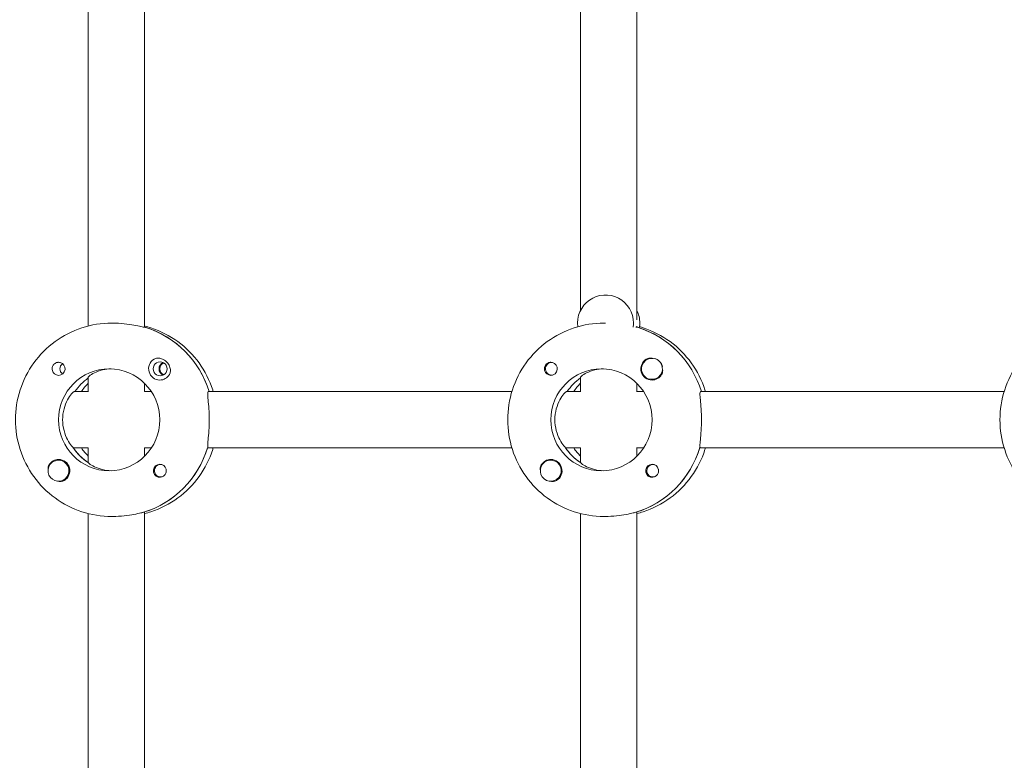
# Model space of a CAD drawing. Units: millimetres. Extents: x -7839 to 16008, y -7169 to 6037.
# Drawn here: x 1742 to 2022, y 437 to 648 of the extents above; entities that cross this region are included whole.
import ezdxf

# ---------------------------------------------------------------- set-up
doc = ezdxf.new("R2010")
doc.units = ezdxf.units.MM
doc.header["$LTSCALE"] = 20
doc.layers.add('2d', color=230, linetype='Continuous')

msp = doc.modelspace()

# ---------------------------------------------------------------- linework, layer by layer
at = {"layer": '2d', "lineweight": 0}
for p, q in [((1761.53, 657.35), (1761.53, 560.71)), ((1777.53, 657.7), (1777.53, 560.34)), ((1901.61, 657.35), (1901.61, 565.15)), ((1917.61, 657.7), (1917.61, 562.44)), ((1768.62, 561.53), (1768.16, 561.53)), ((1908.7, 561.53), (1908.24, 561.53)), ((1917.61, 560.61), (1917.61, 560.34)), ((1777.71, 560.34), (1777.48, 560.34)), ((1917.79, 560.34), (1917.56, 560.34)), ((1893.38, 550.3), (1893.67, 550.3)), ((1921.93, 551.52), (1921.97, 551.52)), ((1893.38, 546.75), (1893.67, 546.75)), ((1761.53, 546.15), (1761.53, 541.97)), ((1777.53, 544.41), (1777.53, 542.03)), ((1901.61, 546.15), (1901.61, 541.97)), ((1917.61, 544.41), (1917.61, 542.03)), ((1921.93, 545.52), (1921.97, 545.52)), ((1761.53, 542.03), (1757.52, 542.03)), ((1779.49, 542.03), (1777.48, 542.03)), ((1882.07, 542.03), (1795.67, 542.03)), ((1901.61, 542.03), (1897.6, 542.03)), ((1919.57, 542.03), (1917.56, 542.03)), ((2022.14, 542.03), (1935.75, 542.03)), ((1757.29, 526.03), (1761.53, 526.03)), ((1761.53, 526.08), (1761.53, 521.82)), ((1779.49, 526.03), (1777.48, 526.03)), ((1777.53, 526.03), (1777.53, 523.64)), ((1882.07, 526.03), (1795.44, 526.03)), ((1897.37, 526.03), (1901.61, 526.03)), ((1901.61, 526.08), (1901.61, 521.82)), ((1919.57, 526.03), (1917.56, 526.03)), ((1917.61, 526.03), (1917.61, 523.64)), ((2022.14, 526.03), (1935.52, 526.03)), ((1753.05, 522.53), (1753.09, 522.53)), ((1761.53, 521.93), (1761.36, 521.93)), ((1782.11, 521.31), (1782.4, 521.31)), ((1893.13, 522.53), (1893.17, 522.53)), ((1901.61, 521.93), (1901.44, 521.93)), ((1922.19, 521.31), (1922.47, 521.31)), ((1753.05, 516.53), (1753.09, 516.53)), ((1782.11, 517.76), (1782.4, 517.76)), ((1893.13, 516.53), (1893.17, 516.53)), ((1922.19, 517.76), (1922.48, 517.76)), ((1761.53, 507.35), (1761.53, 410.71)), ((1777.25, 507.72), (1777.48, 507.72)), ((1777.53, 507.7), (1777.53, 410.35)), ((1901.61, 507.35), (1901.61, 410.71)), ((1917.33, 507.72), (1917.56, 507.72)), ((1917.61, 507.7), (1917.61, 410.34)), ((1768.62, 506.53), (1768.16, 506.53)), ((1908.7, 506.53), (1908.24, 506.53))]:
    msp.add_line(p, q, dxfattribs=at)
for centre, major_axis, start_param, end_param in [((1908.7, 561.53), (0, 8), -1.570796, 1.700148), ((1910.52, 561.53), (0, 8), -1.570796, -1.100958), ((1908.7, 561.53), (0, 8), -1.716769, -1.570796), ((1910.52, 561.53), (0, 8), -1.716769, -1.570796), ((1769.76, 534.03), (0, 27.5), -1.275619, -0.295177), ((1909.84, 534.03), (0, 27.5), -1.275619, -0.295177), ((1781.96, 548.52), (0, 2), 0, 3.141593), ((1783.76, 548.52), (0, -1.85), -2.72443, -0.417163), ((1781.96, 548.52), (0, -2), 0, 3.141593), ((1921.96, 548.52), (0, -3.2), -2.600696, 0), ((1921.93, 548.52), (0, 3), -1.411169, 1.730424), ((1921.98, 548.52), (0, 3), -1.386814, -0.183982), ((1767.48, 534.03), (0, 14.5), -1.570796, 1.570796), ((1781.88, 548.52), (0, -3.2), 0, 1.0299), ((1893.16, 548.52), (0, -1.85), -1.318959, 0), ((1769.76, 534.03), (0, -14.5), -2.533612, -2.155226), ((1771.59, 534.03), (0, -14.5), -2.36893, -2.155226), ((1909.84, 534.03), (0, -14.5), -2.533612, -2.155226), ((1911.67, 534.03), (0, -14.5), -2.36893, -2.155226), ((1907.56, 534.03), (0, -14.5), -1.570796, 1.570796), ((1769.31, 534.03), (0, -14.5), -1.00723, -0.563567), ((1771.59, 534.03), (0, -14.5), -0.986366, -0.772662), ((1769.31, 534.03), (0, -27.5), 0.285536, 1.285261), ((1909.38, 534.03), (0, -14.5), -1.00723, -0.563567), ((1909.38, 534.03), (0, -27.5), 0.285536, 1.285261), ((1753.05, 519.53), (0, 3), -1.411169, 1.730424), ((1753.08, 519.53), (0, 3.2), -2.600696, 0), ((1781.88, 519.53), (0, 1.85), -1.318959, 0), ((1893.13, 519.53), (0, 3), -0.942665, 2.198928), ((1893.16, 519.53), (0, 3.2), 0, 1.0299), ((1893.13, 519.53), (0, -3), -0.942665, 2.198928), ((1921.96, 519.53), (0, 1.85), 0, 2.889755), ((1753.05, 519.53), (0, -3), -1.411169, 1.730424)]:
    msp.add_ellipse(centre, major_axis=major_axis, ratio=0.993459, start_param=start_param, end_param=end_param, dxfattribs=at)
at = {"layer": '2d', "lineweight": 0, "extrusion": (0, 0, -1)}
for centre, major_axis, start_param, end_param in [((1769.76, 534.03), (0, 27.5), 0.288448, 1.275619), ((1909.84, 534.03), (0, 27.5), 0.291945, 1.275619), ((1753.08, 548.52), (0, 1.85), 0.251837, 3.141593), ((1755.3, 548.52), (0, 1.85), -2.490849, -0.650744), ((1781.88, 548.52), (0, -3.2), 0, 2.600696), ((1783.65, 548.52), (0, 2), -2.702073, -0.439519), ((1893.38, 548.52), (0, 1.78), -1.411169, 0.271717), ((1893.16, 548.52), (0, 1.85), 0.251837, 3.141593), ((1753.08, 548.52), (0, -1.85), 0, 1.318959), ((1893.38, 548.52), (0, -1.78), -0.271717, 1.730424), ((1907.56, 534.03), (0, 14.5), -1.570796, 1.570796), ((1921.93, 548.52), (0, -3), -1.730424, 1.411169), ((1921.96, 548.52), (0, -3.2), -1.0299, 0), ((1769.76, 534.03), (0, 14.5), -0.986366, -0.60798), ((1909.84, 534.03), (0, 14.5), -0.986366, -0.60798), ((1767.48, 534.03), (0, -14.5), -1.570796, 1.570796), ((1769.31, 534.03), (0, 14.5), -2.557163, -2.155226), ((1769.31, 534.03), (0, -27.5), -1.275619, -0.295177), ((1909.38, 534.03), (0, 14.5), -2.557163, -2.155226), ((1911.67, 534.03), (0, 14.5), -2.36893, -2.155226), ((1909.38, 534.03), (0, -27.5), -1.275619, -0.295177), ((1753.08, 519.53), (0, 3.2), -1.0299, 0), ((1781.88, 519.53), (0, -1.85), 0.251837, 3.141593), ((1782.11, 519.53), (0, 1.77), -1.411169, 0.271717), ((1893.16, 519.53), (0, 3.2), 0, 2.600696), ((1922.19, 519.53), (0, 1.78), -0.942665, 0.271717), ((1921.96, 519.53), (0, 1.85), 0, 1.318959), ((1782.11, 519.53), (0, -1.77), -0.280951, 1.730424), ((1922.19, 519.53), (0, -1.77), -0.280951, 2.198928)]:
    msp.add_ellipse(centre, major_axis=major_axis, ratio=0.993459, start_param=start_param, end_param=end_param, dxfattribs=at)
at = {"layer": '2d', "lineweight": 0}
for points, knots in [([(1768.16, 561.53), (1765.29, 561.53), (1762.43, 561.07), (1756.97, 559.28), (1754.38, 557.96), (1749.75, 554.57), (1747.7, 552.51), (1744.34, 547.85), (1743.02, 545.25), (1741.26, 539.78), (1740.8, 536.9), (1740.8, 534.03)], [6.283185, 6.283185, 6.283185, 6.283185, 6.597345, 6.597345, 6.911504, 6.911504, 7.225663, 7.225663, 7.539822, 7.539822, 7.853982, 7.853982, 7.853982, 7.853982]), ([(1777.48, 560.34), (1777.37, 560.34), (1777.04, 560.4), (1776, 560.63), (1775.29, 560.79), (1773.72, 561.09), (1772.76, 561.24), (1770.71, 561.47), (1769.62, 561.53), (1768.62, 561.53)], [0, 0, 0, 0, 0.30329, 0.30329, 0.60658, 0.60658, 0.909791, 0.909791, 1.213001, 1.213001, 1.213001, 1.213001]), ([(1777.53, 560.71), (1778.15, 560.55), (1778.76, 560.37), (1782.1, 559.28), (1784.68, 557.96), (1789.32, 554.57), (1791.37, 552.51), (1794.73, 547.85), (1796.04, 545.25), (1796.98, 542.35), (1797.03, 542.19), (1797.08, 542.03)], [6.527603, 6.527603, 6.527603, 6.527603, 6.597345, 6.597345, 6.911504, 6.911504, 7.225663, 7.225663, 7.539822, 7.539822, 7.558407, 7.558407, 7.558407, 7.558407]), ([(1908.24, 561.53), (1905.37, 561.53), (1902.5, 561.07), (1897.05, 559.28), (1894.46, 557.96), (1889.83, 554.57), (1887.78, 552.51), (1884.41, 547.85), (1883.1, 545.25), (1881.33, 539.78), (1880.88, 536.9), (1880.88, 534.03)], [6.283185, 6.283185, 6.283185, 6.283185, 6.597345, 6.597345, 6.911504, 6.911504, 7.225663, 7.225663, 7.539822, 7.539822, 7.853982, 7.853982, 7.853982, 7.853982]), ([(1918.41, 560.49), (1918.76, 560.4), (1919.1, 560.29), (1922.17, 559.28), (1924.76, 557.96), (1929.4, 554.57), (1931.45, 552.51), (1934.81, 547.85), (1936.12, 545.25), (1937.06, 542.35), (1937.11, 542.19), (1937.16, 542.03)], [0.27444, 0.27444, 0.27444, 0.27444, 0.314159, 0.314159, 0.628319, 0.628319, 0.942478, 0.942478, 1.256637, 1.256637, 1.275221, 1.275221, 1.275221, 1.275221]), ([(2048.32, 561.53), (2045.45, 561.53), (2042.58, 561.07), (2037.13, 559.28), (2034.54, 557.96), (2029.9, 554.57), (2027.86, 552.51), (2024.49, 547.85), (2023.18, 545.25), (2021.41, 539.78), (2020.96, 536.9), (2020.96, 534.03)], [6.283185, 6.283185, 6.283185, 6.283185, 6.597345, 6.597345, 6.911504, 6.911504, 7.225663, 7.225663, 7.539822, 7.539822, 7.853982, 7.853982, 7.853982, 7.853982]), ([(1751.3, 548.06), (1751.26, 548.21), (1751.24, 548.37), (1751.24, 548.77), (1751.29, 549), (1751.43, 549.35), (1751.5, 549.46), (1751.62, 549.64), (1751.67, 549.71), (1751.74, 549.79), (1751.76, 549.81), (1751.78, 549.83), (1751.84, 549.88), (1751.89, 549.93), (1752.03, 550.04), (1752.12, 550.1), (1752.41, 550.26), (1752.63, 550.33), (1752.93, 550.37), (1753, 550.37), (1753.08, 550.37)], [0.990278, 0.990278, 0.990278, 0.990278, 1.037653, 1.037653, 1.1091925, 1.1091925, 1.1494913, 1.1494913, 1.1741927, 1.1741927, 1.1827936, 1.1827936, 1.1827936, 1.205385, 1.205385, 1.2369017, 1.2369017, 1.305598, 1.305598, 1.3284718, 1.3284718, 1.3284718, 1.3284718]), ([(1780.24, 551.27), (1780.39, 551.35), (1780.54, 551.42), (1780.99, 551.55), (1781.31, 551.57), (1781.73, 551.53), (1781.81, 551.52), (1781.89, 551.51)], [0.4848332, 0.4848332, 0.4848332, 0.4848332, 0.5373177, 0.5373177, 0.6302639, 0.6302639, 0.6535857, 0.6535857, 0.6535857, 0.6535857]), ([(1781.89, 551.51), (1782.22, 551.45), (1782.55, 551.34), (1783.08, 551.07), (1783.27, 550.94), (1783.59, 550.7), (1783.71, 550.59), (1783.94, 550.36), (1784.05, 550.24), (1784.29, 549.93), (1784.41, 549.75), (1784.72, 549.15), (1784.85, 548.73), (1784.92, 547.98), (1784.89, 547.64), (1784.76, 547.18), (1784.69, 547.02), (1784.6, 546.87)], [0.6535857, 0.6535857, 0.6535857, 0.6535857, 0.7441534, 0.7441534, 0.8021234, 0.8021234, 0.8438771, 0.8438771, 0.8853234, 0.8853234, 0.9418922, 0.9418922, 1.0579317, 1.0579317, 1.1575355, 1.1575355, 1.2120103, 1.2120103, 1.2120103, 1.2120103]), ([(1891.38, 548.06), (1891.34, 548.21), (1891.32, 548.37), (1891.32, 548.77), (1891.37, 549), (1891.51, 549.35), (1891.57, 549.46), (1891.7, 549.64), (1891.75, 549.71), (1891.82, 549.79), (1891.84, 549.81), (1891.86, 549.83), (1891.92, 549.88), (1891.97, 549.93), (1892.11, 550.04), (1892.2, 550.1), (1892.49, 550.26), (1892.71, 550.33), (1893.01, 550.37), (1893.08, 550.37), (1893.16, 550.37)], [0.990278, 0.990278, 0.990278, 0.990278, 1.037653, 1.037653, 1.1091925, 1.1091925, 1.1494913, 1.1494913, 1.1741927, 1.1741927, 1.1827936, 1.1827936, 1.1827936, 1.205385, 1.205385, 1.2369017, 1.2369017, 1.305598, 1.305598, 1.3284718, 1.3284718, 1.3284718, 1.3284718]), ([(1920.32, 551.27), (1920.46, 551.35), (1920.62, 551.42), (1921.07, 551.55), (1921.39, 551.57), (1921.78, 551.54), (1921.83, 551.53), (1921.89, 551.52)], [0.4848332, 0.4848332, 0.4848332, 0.4848332, 0.5373177, 0.5373177, 0.6302639, 0.6302639, 0.6460821, 0.6460821, 0.6460821, 0.6460821]), ([(1768.05, 548.51), (1767.21, 548.48), (1766.38, 548.37), (1764.69, 547.98), (1763.88, 547.67), (1762.65, 547.08), (1762.15, 546.75), (1761.64, 546.34), (1761.54, 546.21), (1761.53, 546.15)], [1.29359, 1.29359, 1.29359, 1.29359, 1.544914, 1.544914, 1.853363, 1.853363, 2.163147, 2.163147, 2.382452, 2.382452, 2.382452, 2.382452]), ([(1908.13, 548.51), (1907.29, 548.48), (1906.45, 548.37), (1904.77, 547.98), (1903.96, 547.67), (1902.73, 547.08), (1902.23, 546.75), (1901.72, 546.34), (1901.61, 546.21), (1901.61, 546.15)], [-1.17934, -1.17934, -1.17934, -1.17934, -0.928016, -0.928016, -0.619567, -0.619567, -0.309783, -0.309783, -0.090479, -0.090479, -0.090479, -0.090479]), ([(1924.95, 548.45), (1924.96, 548.4), (1924.96, 548.36), (1925, 547.98), (1924.97, 547.64), (1924.84, 547.18), (1924.77, 547.02), (1924.68, 546.87)], [1.0462825, 1.0462825, 1.0462825, 1.0462825, 1.0579317, 1.0579317, 1.1575355, 1.1575355, 1.2120103, 1.2120103, 1.2120103, 1.2120103]), ([(1757.52, 542.03), (1757.4, 542.03), (1757.13, 541.82), (1756.43, 540.99), (1756, 540.38), (1755.25, 538.99), (1754.88, 538.1), (1754.36, 536.14), (1754.22, 535.05), (1754.22, 534.03)], [0, 0, 0, 0, 0.309783, 0.309783, 0.619567, 0.619567, 0.928016, 0.928016, 1.236465, 1.236465, 1.236465, 1.236465]), ([(1795.94, 534.03), (1795.94, 535.04), (1795.9, 536.11), (1795.78, 538.08), (1795.69, 538.98), (1795.56, 540.39), (1795.5, 541), (1795.5, 541.82), (1795.56, 542.03), (1795.67, 542.03)], [-1.213001, -1.213001, -1.213001, -1.213001, -0.909791, -0.909791, -0.60658, -0.60658, -0.30329, -0.30329, 0, 0, 0, 0]), ([(1897.6, 542.03), (1897.48, 542.03), (1897.21, 541.82), (1896.5, 540.99), (1896.08, 540.38), (1895.33, 538.99), (1894.96, 538.1), (1894.44, 536.14), (1894.29, 535.05), (1894.29, 534.03)], [-2.47293, -2.47293, -2.47293, -2.47293, -2.163147, -2.163147, -1.853363, -1.853363, -1.544914, -1.544914, -1.236465, -1.236465, -1.236465, -1.236465]), ([(1936.02, 534.03), (1936.02, 535.04), (1935.98, 536.11), (1935.85, 538.08), (1935.77, 538.98), (1935.63, 540.39), (1935.58, 541), (1935.58, 541.82), (1935.63, 542.03), (1935.75, 542.03)], [1.213001, 1.213001, 1.213001, 1.213001, 1.516212, 1.516212, 1.819422, 1.819422, 2.122712, 2.122712, 2.426002, 2.426002, 2.426002, 2.426002]), ([(1740.8, 534.03), (1740.8, 531.15), (1741.26, 528.28), (1743.02, 522.8), (1744.34, 520.21), (1747.7, 515.55), (1749.75, 513.48), (1754.38, 510.09), (1756.97, 508.77), (1762.43, 506.98), (1765.29, 506.53), (1768.16, 506.53)], [1.570796, 1.570796, 1.570796, 1.570796, 1.884956, 1.884956, 2.199115, 2.199115, 2.513274, 2.513274, 2.827433, 2.827433, 3.141593, 3.141593, 3.141593, 3.141593]), ([(1754.22, 534.03), (1754.22, 533), (1754.36, 531.92), (1754.88, 529.95), (1755.25, 529.07), (1756, 527.67), (1756.43, 527.06), (1756.91, 526.5), (1757.02, 526.38), (1757.13, 526.28)], [-3.709396, -3.709396, -3.709396, -3.709396, -3.400946, -3.400946, -3.092497, -3.092497, -2.782714, -2.782714, -2.670893, -2.670893, -2.670893, -2.670893]), ([(1795.52, 526.28), (1795.51, 526.38), (1795.5, 526.49), (1795.5, 527.05), (1795.56, 527.66), (1795.69, 529.08), (1795.78, 529.97), (1795.9, 531.94), (1795.94, 533.02), (1795.94, 534.03)], [2.622162, 2.622162, 2.622162, 2.622162, 2.729292, 2.729292, 3.032582, 3.032582, 3.335793, 3.335793, 3.639004, 3.639004, 3.639004, 3.639004]), ([(1880.88, 534.03), (1880.88, 531.15), (1881.33, 528.28), (1883.1, 522.8), (1884.41, 520.21), (1887.78, 515.55), (1889.83, 513.48), (1894.46, 510.09), (1897.05, 508.77), (1902.5, 506.98), (1905.37, 506.53), (1908.24, 506.53)], [1.570796, 1.570796, 1.570796, 1.570796, 1.884956, 1.884956, 2.199115, 2.199115, 2.513274, 2.513274, 2.827433, 2.827433, 3.141593, 3.141593, 3.141593, 3.141593]), ([(1894.29, 534.03), (1894.29, 533), (1894.44, 531.92), (1894.96, 529.95), (1895.33, 529.07), (1896.08, 527.67), (1896.5, 527.06), (1896.98, 526.5), (1897.1, 526.38), (1897.21, 526.28)], [-1.236465, -1.236465, -1.236465, -1.236465, -0.928016, -0.928016, -0.619567, -0.619567, -0.309783, -0.309783, -0.197962, -0.197962, -0.197962, -0.197962]), ([(1935.6, 526.28), (1935.58, 526.38), (1935.58, 526.49), (1935.58, 527.05), (1935.63, 527.66), (1935.77, 529.08), (1935.85, 529.97), (1935.98, 531.94), (1936.02, 533.02), (1936.02, 534.03)], [0.19616, 0.19616, 0.19616, 0.19616, 0.30329, 0.30329, 0.60658, 0.60658, 0.909791, 0.909791, 1.213001, 1.213001, 1.213001, 1.213001]), ([(2020.96, 534.03), (2020.96, 531.15), (2021.41, 528.28), (2023.18, 522.8), (2024.49, 520.21), (2027.86, 515.55), (2029.9, 513.48), (2034.54, 510.09), (2037.13, 508.77), (2042.58, 506.98), (2045.45, 506.53), (2048.32, 506.53)], [1.570796, 1.570796, 1.570796, 1.570796, 1.884956, 1.884956, 2.199115, 2.199115, 2.513274, 2.513274, 2.827433, 2.827433, 3.141593, 3.141593, 3.141593, 3.141593]), ([(1797.08, 526.03), (1797.03, 525.86), (1796.98, 525.7), (1796.04, 522.8), (1794.73, 520.21), (1791.37, 515.55), (1789.32, 513.48), (1784.68, 510.09), (1782.1, 508.77), (1778.76, 507.68), (1778.15, 507.5), (1777.53, 507.35)], [1.866371, 1.866371, 1.866371, 1.866371, 1.884956, 1.884956, 2.199115, 2.199115, 2.513274, 2.513274, 2.827433, 2.827433, 2.897175, 2.897175, 2.897175, 2.897175]), ([(1937.16, 526.03), (1937.11, 525.86), (1937.06, 525.7), (1936.12, 522.8), (1934.81, 520.21), (1931.45, 515.55), (1929.4, 513.48), (1924.76, 510.09), (1922.17, 508.77), (1918.84, 507.68), (1918.23, 507.5), (1917.61, 507.35)], [1.866371, 1.866371, 1.866371, 1.866371, 1.884956, 1.884956, 2.199115, 2.199115, 2.513274, 2.513274, 2.827433, 2.827433, 2.897175, 2.897175, 2.897175, 2.897175]), ([(1750.09, 519.8), (1750.05, 520.12), (1750.08, 520.43), (1750.2, 520.88), (1750.27, 521.03), (1750.35, 521.18)], [1.0645063, 1.0645063, 1.0645063, 1.0645063, 1.1575355, 1.1575355, 1.2120103, 1.2120103, 1.2120103, 1.2120103]), ([(1761.61, 521.77), (1761.66, 521.71), (1761.74, 521.63), (1762.15, 521.3), (1762.65, 520.97), (1763.88, 520.38), (1764.69, 520.07), (1766.38, 519.69), (1767.21, 519.57), (1768.05, 519.54)], [-2.2749679, -2.2749679, -2.2749679, -2.2749679, -2.1631469, -2.1631469, -1.8533635, -1.8533635, -1.5449143, -1.5449143, -1.2935905, -1.2935905, -1.2935905, -1.2935905]), ([(1890.16, 519.8), (1890.13, 520.12), (1890.15, 520.43), (1890.28, 520.88), (1890.34, 521.03), (1890.43, 521.18)], [1.0645063, 1.0645063, 1.0645063, 1.0645063, 1.1575355, 1.1575355, 1.2120103, 1.2120103, 1.2120103, 1.2120103]), ([(1901.69, 521.77), (1901.74, 521.71), (1901.82, 521.63), (1902.23, 521.3), (1902.73, 520.97), (1903.96, 520.38), (1904.77, 520.07), (1906.45, 519.69), (1907.29, 519.57), (1908.13, 519.54)], [0.1979624, 0.1979624, 0.1979624, 0.1979624, 0.3097834, 0.3097834, 0.6195669, 0.6195669, 0.928016, 0.928016, 1.1793399, 1.1793399, 1.1793399, 1.1793399]), ([(1783.66, 519.99), (1783.7, 519.84), (1783.72, 519.68), (1783.72, 519.29), (1783.67, 519.05), (1783.54, 518.71), (1783.47, 518.59), (1783.35, 518.41), (1783.3, 518.35), (1783.23, 518.26), (1783.21, 518.24), (1783.19, 518.22), (1783.13, 518.17), (1783.08, 518.12), (1782.94, 518.01), (1782.85, 517.95), (1782.55, 517.79), (1782.33, 517.72), (1782.03, 517.69), (1781.96, 517.68), (1781.88, 517.68)], [0.990278, 0.990278, 0.990278, 0.990278, 1.037653, 1.037653, 1.1091925, 1.1091925, 1.1494913, 1.1494913, 1.1741927, 1.1741927, 1.1827936, 1.1827936, 1.1827936, 1.205385, 1.205385, 1.2369017, 1.2369017, 1.305598, 1.305598, 1.3284718, 1.3284718, 1.3284718, 1.3284718]), ([(1923.74, 519.99), (1923.78, 519.84), (1923.8, 519.68), (1923.8, 519.29), (1923.75, 519.05), (1923.61, 518.71), (1923.55, 518.59), (1923.43, 518.41), (1923.38, 518.35), (1923.3, 518.26), (1923.28, 518.24), (1923.26, 518.22), (1923.21, 518.17), (1923.15, 518.12), (1923.01, 518.01), (1922.93, 517.95), (1922.63, 517.79), (1922.41, 517.72), (1922.11, 517.69), (1922.03, 517.68), (1921.96, 517.68)], [0.990278, 0.990278, 0.990278, 0.990278, 1.037653, 1.037653, 1.1091925, 1.1091925, 1.1494913, 1.1494913, 1.1741927, 1.1741927, 1.1827936, 1.1827936, 1.1827936, 1.205385, 1.205385, 1.2369017, 1.2369017, 1.305598, 1.305598, 1.3284718, 1.3284718, 1.3284718, 1.3284718]), ([(1754.71, 516.79), (1754.57, 516.7), (1754.42, 516.63), (1753.97, 516.5), (1753.66, 516.48), (1753.28, 516.52), (1753.22, 516.52), (1753.17, 516.53)], [0.4848332, 0.4848332, 0.4848332, 0.4848332, 0.5373177, 0.5373177, 0.6302639, 0.6302639, 0.6464759, 0.6464759, 0.6464759, 0.6464759]), ([(1894.79, 516.79), (1894.65, 516.7), (1894.49, 516.63), (1894.05, 516.5), (1893.74, 516.48), (1893.36, 516.52), (1893.3, 516.52), (1893.24, 516.53)], [0.4848332, 0.4848332, 0.4848332, 0.4848332, 0.5373177, 0.5373177, 0.6302639, 0.6302639, 0.6464759, 0.6464759, 0.6464759, 0.6464759]), ([(1768.62, 506.53), (1769.62, 506.53), (1770.71, 506.59), (1772.76, 506.81), (1773.72, 506.97), (1775.29, 507.26), (1776, 507.42), (1776.71, 507.58), (1776.86, 507.61), (1777, 507.64)], [-1.213001, -1.213001, -1.213001, -1.213001, -0.909791, -0.909791, -0.60658, -0.60658, -0.30329, -0.30329, -0.19616, -0.19616, -0.19616, -0.19616]), ([(1908.7, 506.53), (1909.7, 506.53), (1910.79, 506.59), (1912.84, 506.81), (1913.8, 506.97), (1915.37, 507.26), (1916.08, 507.42), (1916.78, 507.58), (1916.94, 507.61), (1917.08, 507.64)], [1.213001, 1.213001, 1.213001, 1.213001, 1.516212, 1.516212, 1.819422, 1.819422, 2.122712, 2.122712, 2.229842, 2.229842, 2.229842, 2.229842])]:
    msp.add_open_spline(points, degree=3, knots=knots, dxfattribs=at)
for points in [[(1917.56, 560.34), (1917.52, 560.34), (1917.44, 560.35), (1917.34, 560.36)], [(1753.08, 550.37), (1753.23, 550.37), (1753.39, 550.35), (1753.54, 550.31)], [(1893.16, 550.37), (1893.31, 550.37), (1893.46, 550.35), (1893.61, 550.31)], [(1781.88, 517.68), (1781.73, 517.68), (1781.57, 517.7), (1781.42, 517.74)], [(1921.96, 517.68), (1921.8, 517.68), (1921.65, 517.7), (1921.5, 517.74)], [(1777.48, 507.72), (1777.52, 507.72), (1777.53, 507.71), (1777.53, 507.7)], [(1917.56, 507.72), (1917.59, 507.72), (1917.61, 507.71), (1917.61, 507.7)]]:
    msp.add_open_spline(points, degree=3, dxfattribs=at)

doc.saveas('drawing.dxf')
